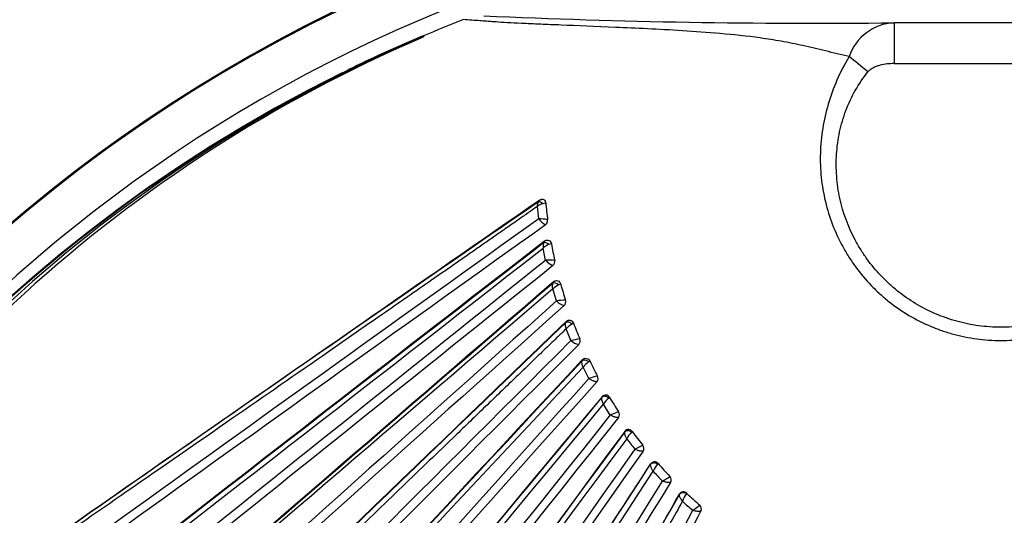
# Model space of a CAD drawing. Units: millimetres. Extents: x 0 to 293, y 0 to 204.
# Drawn here: x 122 to 136, y 51 to 58 of the extents above; entities that cross this region are included whole.
import ezdxf
from ezdxf import colors
from ezdxf.entities.mleader import LeaderData, LeaderLine
from ezdxf.enums import TextEntityAlignment as Align
from ezdxf.math import Vec2, Vec3

# ---------------------------------------------------------------- set-up
doc = ezdxf.new("R2010")
doc.units = ezdxf.units.MM
for name, color, linetype in [('P-201-CUERPO', 7, 'Continuous'), ('P-201-TAPA', 7, 'Continuous'), ('Predeterminado', 7, 'Continuous')]:
    doc.layers.add(name, color=color, linetype=linetype)
doc.styles.add('SEACAD_Arial', font='arial.ttf')
doc.dimstyles.new('ISO', dxfattribs={"dimtxt": 3.125, "dimasz": 3.125, "dimexe": 1.5625, "dimexo": 0, "dimgap": 0.78125, "dimtad": 0, "dimdec": 0, "dimlfac": 10, "dimtxsty": 'SEACAD_Arial', "dimblk1": '_SE_FILLED', "dimblk2": '_SE_FILLED', "dimsah": 1, "dimcen": 1.5625, "dimadec": 1, "dimazin": 0, "dimtfac": 0.5, "dimtmove": 0, "dimatfit": 3, "dimfxl": 1, "dimarcsym": 0})

# ---------------------------------------------------------------- blocks, each defined once
blk = doc.blocks.new('SE2')
at = {"layer": 'P-201-CUERPO', "color": 7, "linetype": 'Continuous'}
for centre, major_axis, start_param, end_param in [((135.942, 38.479), (-22.02, 0), -1.259131, 4.400723), ((135.942, 38.485), (22.03, 0), 1.883544, 4.421784), ((135.942, 38.466), (-21.421, 0), -1.255166, -0.162707)]:
    blk.add_ellipse(centre, major_axis=major_axis, ratio=0.99974, start_param=start_param, end_param=end_param, dxfattribs=at)
at = {"layer": 'P-201-TAPA', "color": 7, "linetype": 'Continuous'}
for p, q in [((137.487, 58.124), (134.398, 58.124)), ((134.398, 58.124), (134.398, 57.534)), ((127.539, 57.913), (127.549, 57.923)), ((127.554, 57.916), (127.539, 57.913)), ((127.56, 57.926), (127.549, 57.923)), ((127.549, 57.922), (127.56, 57.925)), ((127.597, 57.928), (127.554, 57.916)), ((127.554, 57.916), (127.559, 57.925)), ((127.591, 57.935), (127.559, 57.926)), ((127.591, 57.935), (127.559, 57.926)), ((127.559, 57.925), (127.56, 57.926)), ((127.559, 57.926), (127.56, 57.926)), ((127.591, 57.935), (127.56, 57.926)), ((127.591, 57.935), (127.597, 57.928)), ((127.591, 57.935), (127.591, 57.935)), ((134.398, 57.534), (137.487, 57.534)), ((129.357, 54.686), (129.321, 54.864)), ((129.513, 54.098), (129.461, 54.272)), ((129.76, 53.775), (129.738, 53.764)), ((129.722, 53.525), (129.654, 53.696)), ((129.996, 53.227), (129.978, 53.216)), ((129.982, 52.975), (129.898, 53.139)), ((130.292, 52.447), (130.192, 52.605)), ((130.282, 52.701), (130.27, 52.693))]:
    blk.add_line(p, q, dxfattribs=at)
for centre, radius, start, end in [((135.877, 38.409), 21.212, 111.3122, 112.9935), ((133.264, 165.586), 107.468, 267.43883, 270.60473), ((134.429, 57.405), 0.719, 92.4686, 161.3283), ((135.838, 38.499), 21.107, 113.1307, 150.4503), ((135.739, 38.896), 20.696, 113.307, 151.2609), ((1041.468, -1266.772), 1606.434, 124.600466, 125.088135), ((1680.841, -2181.4), 2722.38, 124.745454, 125.012412), ((129.343, 55.475), 0.107, 146.4142, 184.6936), ((129.367, 55.308), 0.205, 104.7445, 129.3965), ((135.626, 56.056), 6.417, 185.2686, 186.8951), ((129.392, 55.21), 0.306, 96.1965, 104.5083), ((135.97, 56.125), 6.639, 185.2761, 187.3695), ((1318.183, -1607.186), 2043.859, 125.570691, 125.973308), ((129.283, 54.875), 0.411, 75.5441, 93.6698), ((129.536, 55.501), 0.353, 217.5488, 238.8007), ((1895.495, -2415.09), 3036.706, 125.563007, 125.8359), ((129.305, 55.263), 0.0813, 306.8964, 6.8279), ((-1019.508, 1526.358), 1866.843, 307.544537, 307.979975), ((2831.491, -3437.473), 4415.725, 127.729912, 127.914248), ((2284.403, -2728.646), 3520.337, 127.746934, 127.978452), ((129.443, 54.887), 0.124, 153.6136, 190.6819), ((129.483, 54.686), 0.241, 109.3482, 132.2518), ((129.529, 54.538), 0.396, 103.0532, 108.5582), ((137.081, 56.35), 7.773, 190.5766, 192.3691), ((2199.853, -2530.716), 3312.289, 128.68918, 128.944842), ((3057.344, -3601.092), 4683.657, 128.691523, 128.873567), ((129.419, 54.108), 0.582, 83.1699, 96.111), ((129.593, 54.897), 0.316, 221.7703, 245.6235), ((129.412, 54.669), 0.0779, 310.129, 12.5387), ((3194.931, -3499.072), 4692.977, 130.783438, 130.995357), ((3354.062, -3686.91), 4939.14, 130.758038, 130.959221), ((129.672, 54.059), 0.299, 115.0822, 134.8272), ((129.796, 53.726), 0.654, 109.796, 112.5389), ((138.238, 56.803), 9.006, 195.8609, 197.4054), ((1168.609, -1162.695), 1600.261, 130.493468, 131.113571), ((3428.395, -3630.507), 4945.597, 131.838557, 132.045931), ((4091.063, -4369.482), 5938.052, 131.8457652, 132.0193751), ((129.644, 53.356), 0.753, 89.9736, 99.963), ((129.713, 54.302), 0.285, 225.7028, 251.9026), ((129.572, 54.086), 0.0756, 313.3144, 18.0119), ((5518.033, -5546.42), 7771.551, 133.8956601, 134.025245), ((4654.3, -4646.938), 6524.521, 133.9064803, 134.0609367), ((129.897, 53.485), 0.321, 119.6931, 139.0655), ((139.025, 57.35), 9.93, 201.0994, 202.511), ((5507.572, -5326.184), 7606.742, 134.9900972, 135.1263492), ((5924.249, -5741.061), 8194.619, 134.999421, 135.1265248), ((129.986, 52.445), 1.111, 96.9868, 103.7256), ((129.892, 53.723), 0.261, 229.432, 257.729), ((129.783, 53.519), 0.0739, 316.4577, 23.389), ((6794.515, -6150.999), 9105.489, 137.0488761, 137.1779611), ((7610.887, -6913.662), 10222.672, 137.0379223, 137.1528451), ((130.212, 52.895), 0.397, 126.1156, 142.1498), ((139.5, 57.924), 10.6, 206.2984, 207.6156), ((3179.78, -2799.425), 4175.99, 136.914681, 137.195583), ((130.521, 51.295), 1.765, 103.5668, 107.7875), ((130.043, 52.975), 0.0727, 319.6467, 28.6653), ((6918.285, -6025.23), 9111.841, 138.1589292, 138.2909117), ((10106.339, -8869.558), 13384.175, 138.1913913, 138.281601), ((12706.981, -10407.197), 16358.049, 140.2502956, 140.3221542), ((130.225, 52.671), 0.0652, 27.9046, 139.9978), ((11437.219, -9355.929), 14709.578, 140.2360429, 140.3159211), ((-3128.832, 2750.68), 4230.94, 320.102152, 320.379392), ((130.552, 52.365), 0.433, 130.6583, 146.2618), ((139.762, 58.513), 11.12, 211.5086, 212.7711), ((12785.106, -10029.945), 16180.203, 141.4548318, 141.5290844), ((131.528, 49.404), 3.285, 109.8427, 112.0989), ((130.353, 52.454), 0.0718, 322.8872, 33.9518), ((11898.983, -9320.043), 15044.673, 141.4662985, 141.5464612), ((16308.845, -11873.226), 20098.626, 143.605199, 143.6716809), ((17048.175, -12420.949), 21018.734, 143.5991931, 143.6627446), ((130.556, 52.171), 0.0659, 33.3983, 143.0187), ((130.9, 51.902), 0.421, 135.1734, 151.4158), ((131.28, 51.432), 1.024, 130.8198, 131.5064), ((135.94, 56.111), 6.606, 216.2213, 218.3868), ((3605.143, -2523.827), 4325.315, 143.448327, 143.756651), ((135.945, 56.121), 6.742, 216.5764, 218.2021), ((128.374, 56.713), 5.276, 295.519, 296.9175), ((130.707, 51.964), 0.0712, 326.3176, 39.2086), ((16681.903, -11580.151), 20229.926, 144.9007301, 144.9680438), ((18304.153, -12711.969), 22207.858, 144.9181046, 144.9796186), ((130.932, 51.703), 0.066, 38.8528, 145.7737), ((131.313, 51.455), 0.439, 139.8661, 155.912), ((130.318, 52.408), 0.94, 314.5948, 315.0822), ((135.97, 56.137), 6.645, 221.3814, 223.567), ((-2450.816, 1715.858), 3071.638, 326.763464, 327.193526), ((135.962, 56.137), 6.765, 221.7187, 223.3772), ((15003.981, -9176.125), 17502.946, 148.1832949, 148.2601237), ((129.733, 53.767), 2.628, 299.9617, 302.7599), ((131.104, 51.508), 0.0706, 329.5796, 44.4782), ((131.35, 51.268), 0.0662, 44.1716, 149.2762), ((131.773, 51.045), 0.463, 145.0306, 160.4498), ((130.775, 51.841), 0.816, 319.3387, 319.7538), ((135.946, 56.114), 6.613, 226.5411, 228.7511), ((135.95, 56.125), 6.748, 226.8737, 228.5548), ((12464.571, -6452.218), 13942.659, 152.1971485, 152.3049128), ((130.421, 52.605), 1.87, 304.6228, 308.5433), ((131.541, 51.089), 0.07, 333.4218, 49.8589)]:
    blk.add_arc(centre, radius, start, end, dxfattribs=at)
for centre, major_axis, ratio, start_param, end_param in [((128.222, 58.03), (0.055, -0.14), 0.006343, 3.082155, 3.297606), ((135.942, 38.165), (21.464, 0), 0.999848, 1.973052, 3.595655), ((135.942, 38.162), (21.472, 0), 0.999848, 1.972406, 2.026295), ((127.492, 58.04), (0.059, -0.138), 0.020428, -0.336719, -0.066331), ((134.021, 57.403), (-0.464, 0.381), 0.013484, -1.559715, -0.929895), ((135.942, 38.162), (21.472, 0), 0.999848, 2.030613, 3.595655), ((129.297, 55.48), (-0.0475, 0.0515), 0.442411, 4.819066, 6.110894), ((129.378, 54.891), (-0.0516, 0.0473), 0.482586, 4.658874, 6.077111), ((129.513, 54.309), (-0.0548, 0.0435), 0.537221, 4.542405, 6.063733), ((129.7, 53.741), (-0.0575, 0.0399), 0.596632, 4.462365, 6.061582), ((129.939, 53.19), (-0.0605, 0.0352), 0.63383, 4.410182, 6.039682), ((130.227, 52.662), (-0.061, 0.0344), 0.726579, 4.388956, 6.097554), ((130.559, 52.164), (-0.0632, 0.0301), 0.759093, 4.373531, 6.089762)]:
    blk.add_ellipse(centre, major_axis=major_axis, ratio=ratio, start_param=start_param, end_param=end_param, dxfattribs=at)
for points, knots in [([(133.748, 57.636), (133.69, 57.649), (133.573, 57.676), (133.405, 57.718), (133.239, 57.758), (133.079, 57.795), (132.921, 57.828), (132.715, 57.868), (132.361, 57.922), (131.877, 57.972), (131.33, 58.011), (130.824, 58.038), (130.206, 58.066), (129.69, 58.087), (129.266, 58.104), (129.006, 58.116), (128.791, 58.126), (128.66, 58.135), (128.575, 58.141), (128.496, 58.147), (128.399, 58.154), (128.287, 58.162), (128.208, 58.167), (128.167, 58.17)], [0, 0, 0, 0, 0.015685, 0.031381, 0.047194, 0.06325, 0.07859, 0.094745, 0.126124, 0.188803, 0.25161, 0.314566, 0.377321, 0.502957, 0.561492, 0.627559, 0.686369, 0.7514, 0.781656, 0.823095, 0.875697, 0.935886, 1, 1, 1, 1]), ([(127.547, 57.91), (127.55, 57.911), (127.555, 57.913), (127.563, 57.915), (127.563, 57.916), (127.555, 57.915), (127.555, 57.916), (127.554, 57.916)], [0, 0, 0, 0, 0.243844, 0.366124, 0.438286, 0.60981, 1, 1, 1, 1]), ([(127.597, 57.928), (127.598, 57.927), (127.598, 57.927), (127.596, 57.925), (127.594, 57.923), (127.585, 57.919), (127.579, 57.916), (127.566, 57.909), (127.558, 57.906), (127.551, 57.903)], [0, 0, 0, 0, 0.25, 0.25, 0.5, 0.5, 0.75, 0.75, 1, 1, 1, 1]), ([(133.748, 57.636), (133.68, 57.523), (133.622, 57.409), (133.522, 57.179), (133.48, 57.064), (133.411, 56.832), (133.385, 56.715), (133.356, 56.537), (133.348, 56.477), (133.337, 56.358), (133.334, 56.298), (133.328, 56.121), (133.333, 56.003), (133.351, 55.828), (133.359, 55.769), (133.378, 55.653), (133.39, 55.595), (133.459, 55.308), (133.543, 55.09), (133.683, 54.834), (133.713, 54.783), (133.776, 54.684), (133.809, 54.636), (133.912, 54.495), (133.987, 54.406), (134.108, 54.281), (134.15, 54.241), (134.236, 54.162), (134.281, 54.124), (134.419, 54.015), (134.514, 53.949), (134.713, 53.831), (134.817, 53.779), (134.977, 53.711), (135.032, 53.689), (135.142, 53.651), (135.198, 53.634), (135.366, 53.588), (135.479, 53.565), (135.651, 53.542), (135.709, 53.536), (135.825, 53.528), (135.883, 53.526), (136.059, 53.526), (136.174, 53.534), (136.403, 53.564), (136.517, 53.587), (136.685, 53.633), (136.741, 53.651), (136.852, 53.689), (136.906, 53.71), (137.066, 53.778), (137.169, 53.83), (137.319, 53.918), (137.368, 53.95), (137.464, 54.016), (137.511, 54.051), (137.649, 54.159), (137.735, 54.237), (137.896, 54.404), (137.971, 54.493), (138.075, 54.634), (138.108, 54.683), (138.171, 54.782), (138.201, 54.832), (138.285, 54.985), (138.334, 55.091), (138.397, 55.254), (138.417, 55.31), (138.452, 55.422), (138.467, 55.48), (138.508, 55.651), (138.528, 55.767), (138.552, 56.001), (138.557, 56.12), (138.55, 56.359), (138.538, 56.478), (138.5, 56.714), (138.474, 56.832), (138.404, 57.067), (138.362, 57.183), (138.262, 57.41), (138.205, 57.523), (138.137, 57.636)], [0, 0, 0, 0, 0.03125, 0.03125, 0.0625, 0.0625, 0.09375, 0.09375, 0.109375, 0.109375, 0.125, 0.125, 0.15625, 0.15625, 0.171875, 0.171875, 0.1875, 0.1875, 0.25, 0.25, 0.265625, 0.265625, 0.28125, 0.28125, 0.3125, 0.3125, 0.328125, 0.328125, 0.34375, 0.34375, 0.375, 0.375, 0.40625, 0.40625, 0.421875, 0.421875, 0.4375, 0.4375, 0.46875, 0.46875, 0.484375, 0.484375, 0.5, 0.5, 0.53125, 0.53125, 0.5625, 0.5625, 0.578125, 0.578125, 0.59375, 0.59375, 0.625, 0.625, 0.640625, 0.640625, 0.65625, 0.65625, 0.6875, 0.6875, 0.71875, 0.71875, 0.734375, 0.734375, 0.75, 0.75, 0.78125, 0.78125, 0.796875, 0.796875, 0.8125, 0.8125, 0.84375, 0.84375, 0.875, 0.875, 0.90625, 0.90625, 0.9375, 0.9375, 0.96875, 0.96875, 1, 1, 1, 1]), ([(137.864, 57.413), (137.933, 57.329), (137.994, 57.24), (138.1, 57.054), (138.145, 56.956), (138.222, 56.753), (138.252, 56.649), (138.297, 56.44), (138.311, 56.333), (138.326, 56.116), (138.325, 56.009), (138.309, 55.795), (138.293, 55.689), (138.259, 55.531), (138.246, 55.478), (138.215, 55.374), (138.198, 55.323), (138.143, 55.172), (138.099, 55.074), (138.023, 54.932), (137.996, 54.886), (137.939, 54.794), (137.909, 54.749), (137.814, 54.618), (137.746, 54.535), (137.598, 54.381), (137.519, 54.308), (137.392, 54.207), (137.349, 54.174), (137.26, 54.113), (137.215, 54.084), (137.077, 54.001), (136.982, 53.953), (136.834, 53.889), (136.784, 53.87), (136.682, 53.834), (136.63, 53.818), (136.474, 53.775), (136.369, 53.754), (136.157, 53.725), (136.05, 53.718), (135.888, 53.718), (135.834, 53.72), (135.726, 53.727), (135.673, 53.732), (135.513, 53.754), (135.409, 53.776), (135.253, 53.818), (135.202, 53.835), (135.1, 53.87), (135.049, 53.89), (134.901, 53.954), (134.805, 54.003), (134.622, 54.113), (134.534, 54.174), (134.407, 54.275), (134.366, 54.311), (134.287, 54.383), (134.248, 54.421), (134.138, 54.538), (134.069, 54.62), (133.975, 54.75), (133.945, 54.795), (133.888, 54.887), (133.861, 54.934), (133.734, 55.172), (133.66, 55.373), (133.603, 55.637), (133.593, 55.69), (133.578, 55.797), (133.572, 55.85), (133.56, 56.011), (133.559, 56.117), (133.57, 56.278), (133.575, 56.332), (133.59, 56.439), (133.6, 56.492), (133.633, 56.65), (133.663, 56.753), (133.739, 56.953), (133.784, 57.051), (133.891, 57.24), (133.952, 57.329), (134.021, 57.413)], [0, 0, 0, 0, 0.03125, 0.03125, 0.0625, 0.0625, 0.09375, 0.09375, 0.125, 0.125, 0.15625, 0.15625, 0.1875, 0.1875, 0.203125, 0.203125, 0.21875, 0.21875, 0.25, 0.25, 0.265625, 0.265625, 0.28125, 0.28125, 0.3125, 0.3125, 0.34375, 0.34375, 0.359375, 0.359375, 0.375, 0.375, 0.40625, 0.40625, 0.421875, 0.421875, 0.4375, 0.4375, 0.46875, 0.46875, 0.5, 0.5, 0.515625, 0.515625, 0.53125, 0.53125, 0.5625, 0.5625, 0.578125, 0.578125, 0.59375, 0.59375, 0.625, 0.625, 0.65625, 0.65625, 0.671875, 0.671875, 0.6875, 0.6875, 0.71875, 0.71875, 0.734375, 0.734375, 0.75, 0.75, 0.8125, 0.8125, 0.828125, 0.828125, 0.84375, 0.84375, 0.875, 0.875, 0.890625, 0.890625, 0.90625, 0.90625, 0.9375, 0.9375, 0.96875, 0.96875, 1, 1, 1, 1]), ([(134.398, 57.534), (134.364, 57.534), (134.33, 57.533), (134.264, 57.525), (134.23, 57.519), (134.182, 57.506), (134.165, 57.501), (134.133, 57.489), (134.117, 57.483), (134.087, 57.467), (134.072, 57.458), (134.045, 57.438), (134.032, 57.427), (134.021, 57.413)], [0, 0, 0, 0, 0.25, 0.25, 0.5, 0.5, 0.625, 0.625, 0.75, 0.75, 0.875, 0.875, 1, 1, 1, 1]), ([(129.271, 55.558), (129.275, 55.561), (129.28, 55.564), (129.29, 55.568), (129.295, 55.57), (129.31, 55.572), (129.32, 55.57), (129.337, 55.561), (129.344, 55.554), (129.354, 55.536), (129.358, 55.526), (129.359, 55.514)], [0, 0, 0, 0, 0.125, 0.125, 0.25, 0.25, 0.5, 0.5, 0.75, 0.75, 1, 1, 1, 1]), ([(129.237, 55.466), (129.191, 55.434), (129.097, 55.368), (128.955, 55.269), (128.809, 55.167), (128.661, 55.064), (128.51, 54.959), (128.356, 54.851), (128.199, 54.742), (128.039, 54.63), (127.877, 54.517), (127.526, 54.273), (126.969, 53.886), (126.004, 53.215), (124.766, 52.357), (123.339, 51.368), (121.904, 50.374), (120.765, 49.585), (119.977, 49.04), (119.597, 48.776), (119.405, 48.643), (119.298, 48.569), (119.106, 48.435), (118.803, 48.222), (118.375, 47.924), (118.086, 47.721), (117.939, 47.619)], [0, 0, 0, 0, 0.011314, 0.022892, 0.034735, 0.046843, 0.059216, 0.071852, 0.08475, 0.09791, 0.111329, 0.125005, 0.184911, 0.250007, 0.367699, 0.500001, 0.621102, 0.749988, 0.812487, 0.843736, 0.859362, 0.868224, 0.874989, 0.915356, 0.957026, 1, 1, 1, 1]), ([(129.255, 55.534), (129.262, 55.541), (129.268, 55.547), (129.273, 55.554), (129.274, 55.556), (129.274, 55.559), (129.273, 55.559), (129.271, 55.558)], [0, 0, 0, 0, 0.5, 0.5, 0.75, 0.75, 1, 1, 1, 1]), ([(129.332, 54.942), (129.338, 54.949), (129.343, 54.955), (129.346, 54.962), (129.347, 54.963), (129.345, 54.965), (129.344, 54.964), (129.341, 54.963)], [0, 0, 0, 0, 0.5, 0.5, 0.75, 0.75, 1, 1, 1, 1]), ([(129.341, 54.963), (129.346, 54.967), (129.35, 54.97), (129.36, 54.975), (129.366, 54.977), (129.381, 54.98), (129.392, 54.979), (129.412, 54.971), (129.42, 54.964), (129.433, 54.946), (129.438, 54.936), (129.44, 54.924)], [0, 0, 0, 0, 0.125, 0.125, 0.25, 0.25, 0.5, 0.5, 0.75, 0.75, 1, 1, 1, 1]), ([(129.461, 54.272), (129.461, 54.274), (129.459, 54.283), (129.457, 54.296), (129.456, 54.31), (129.456, 54.323), (129.457, 54.336), (129.46, 54.349), (129.463, 54.355), (129.465, 54.358)], [0, 0, 0, 0, 0.070304, 0.250944, 0.389188, 0.501483, 0.683417, 0.849987, 1, 1, 1, 1]), ([(129.465, 54.358), (129.469, 54.364), (129.473, 54.369), (129.475, 54.376), (129.474, 54.377), (129.47, 54.375)], [0, 0, 0, 0, 0.5, 0.5, 1, 1, 1, 1]), ([(129.47, 54.375), (129.474, 54.379), (129.479, 54.382), (129.489, 54.388), (129.494, 54.39), (129.51, 54.394), (129.521, 54.394), (129.541, 54.387), (129.551, 54.381), (129.566, 54.364), (129.571, 54.353), (129.574, 54.342)], [0, 0, 0, 0, 0.125, 0.125, 0.25, 0.25, 0.5, 0.5, 0.75, 0.75, 1, 1, 1, 1]), ([(129.654, 53.696), (129.653, 53.698), (129.651, 53.707), (129.647, 53.721), (129.645, 53.736), (129.644, 53.751), (129.644, 53.765), (129.646, 53.778), (129.648, 53.784), (129.649, 53.787)], [0, 0, 0, 0, 0.070471, 0.251014, 0.38954, 0.501795, 0.683287, 0.849822, 1, 1, 1, 1]), ([(129.649, 53.787), (129.653, 53.792), (129.655, 53.797), (129.657, 53.802), (129.656, 53.803), (129.653, 53.802)], [0, 0, 0, 0, 0.5, 0.5, 1, 1, 1, 1]), ([(129.653, 53.802), (129.657, 53.806), (129.662, 53.809), (129.671, 53.815), (129.676, 53.817), (129.691, 53.822), (129.702, 53.822), (129.723, 53.817), (129.733, 53.812), (129.75, 53.796), (129.756, 53.786), (129.76, 53.775)], [0, 0, 0, 0, 0.125, 0.125, 0.25, 0.25, 0.5, 0.5, 0.75, 0.75, 1, 1, 1, 1]), ([(129.654, 53.696), (129.593, 53.636), (129.468, 53.516), (129.278, 53.333), (129.082, 53.144), (128.88, 52.95), (128.672, 52.749), (128.458, 52.542), (128.238, 52.33), (127.83, 51.937), (127.211, 51.342), (126.167, 50.337), (124.812, 49.033), (123.239, 47.519), (121.627, 45.969), (120.333, 44.724), (119.288, 43.718), (118.715, 43.168), (118.334, 42.8), (118.082, 42.557), (117.641, 42.132), (117.263, 41.767), (117.011, 41.524)], [0, 0, 0, 0, 0.013925, 0.028339, 0.043242, 0.058631, 0.074504, 0.09086, 0.107694, 0.125003, 0.184495, 0.250005, 0.366544, 0.500005, 0.620172, 0.750004, 0.811934, 0.875005, 0.890656, 0.906253, 0.937502, 1, 1, 1, 1]), ([(129.898, 53.139), (129.897, 53.141), (129.894, 53.15), (129.889, 53.165), (129.885, 53.18), (129.883, 53.195), (129.882, 53.209), (129.882, 53.223), (129.884, 53.23), (129.885, 53.233)], [0, 0, 0, 0, 0.070871, 0.250141, 0.388645, 0.500518, 0.682261, 0.849272, 1, 1, 1, 1]), ([(129.885, 53.233), (129.888, 53.238), (129.89, 53.241), (129.891, 53.246), (129.89, 53.247), (129.887, 53.246)], [0, 0, 0, 0, 0.5, 0.5, 1, 1, 1, 1]), ([(129.887, 53.246), (129.891, 53.25), (129.895, 53.254), (129.904, 53.26), (129.909, 53.263), (129.924, 53.268), (129.935, 53.269), (129.956, 53.266), (129.966, 53.261), (129.984, 53.247), (129.991, 53.238), (129.996, 53.228)], [0, 0, 0, 0, 0.125, 0.125, 0.25, 0.25, 0.5, 0.5, 0.75, 0.75, 1, 1, 1, 1]), ([(130.099, 52.928), (130.097, 52.928), (130.094, 52.928), (130.089, 52.928), (130.083, 52.929), (130.075, 52.931), (130.063, 52.934), (130.048, 52.94), (130.031, 52.947), (130.012, 52.957), (129.995, 52.967), (129.984, 52.974), (129.982, 52.975)], [0, 0, 0, 0, 0.061119, 0.12339, 0.186568, 0.250387, 0.371093, 0.500772, 0.613772, 0.74968, 0.935704, 1, 1, 1, 1]), ([(130.192, 52.605), (130.191, 52.608), (130.187, 52.617), (130.18, 52.633), (130.175, 52.649), (130.172, 52.663), (130.17, 52.675), (130.169, 52.686), (130.17, 52.696), (130.171, 52.701), (130.172, 52.704)], [0, 0, 0, 0, 0.070354, 0.25056, 0.388329, 0.500636, 0.630662, 0.75, 0.878289, 1, 1, 1, 1]), ([(130.41, 52.41), (130.409, 52.41), (130.406, 52.41), (130.401, 52.409), (130.396, 52.41), (130.387, 52.411), (130.376, 52.413), (130.36, 52.417), (130.343, 52.423), (130.323, 52.431), (130.305, 52.44), (130.295, 52.446), (130.292, 52.447)], [0, 0, 0, 0, 0.061141, 0.123424, 0.186602, 0.250402, 0.371112, 0.500789, 0.613768, 0.749666, 0.935521, 1, 1, 1, 1]), ([(130.531, 52.104), (130.529, 52.106), (130.524, 52.116), (130.516, 52.131), (130.509, 52.148), (130.505, 52.161), (130.501, 52.174), (130.5, 52.185), (130.5, 52.195), (130.501, 52.2), (130.502, 52.203)], [0, 0, 0, 0, 0.069719, 0.251321, 0.388337, 0.500631, 0.630643, 0.749827, 0.877995, 1, 1, 1, 1]), ([(130.766, 51.924), (130.765, 51.924), (130.762, 51.923), (130.757, 51.922), (130.751, 51.922), (130.744, 51.922), (130.735, 51.923), (130.726, 51.925), (130.715, 51.927), (130.7, 51.931), (130.68, 51.938), (130.661, 51.945), (130.65, 51.95), (130.647, 51.952)], [0, 0, 0, 0, 0.065024, 0.132685, 0.202795, 0.275093, 0.34925, 0.42488, 0.50155, 0.614544, 0.750637, 0.934808, 1, 1, 1, 1]), ([(118.297, 32.363), (118.814, 33.16), (119.331, 33.957), (119.977, 34.953), (120.106, 35.152), (120.365, 35.551), (120.494, 35.75), (120.883, 36.349), (121.142, 36.749), (122.44, 38.749), (123.484, 40.356), (125.581, 43.585), (126.633, 45.206), (128.219, 47.648), (128.749, 48.463), (129.811, 50.098), (130.344, 50.917), (130.877, 51.74)], [0, 0, 0, 0, 0.125, 0.125, 0.15625, 0.15625, 0.1875, 0.1875, 0.25, 0.25, 0.5, 0.5, 0.75, 0.75, 0.875, 0.875, 1, 1, 1, 1]), ([(118.297, 32.363), (118.814, 33.16), (119.608, 34.384), (120.643, 35.978), (121.678, 37.574), (122.96, 39.549), (124.531, 41.969), (126.108, 44.397), (127.533, 46.591), (128.784, 48.516), (129.846, 50.15), (130.538, 51.216), (130.876, 51.734)], [0, 0, 0, 0, 0.124998, 0.192177, 0.249996, 0.374661, 0.499994, 0.625737, 0.749995, 0.837685, 0.921017, 1, 1, 1, 1]), ([(130.912, 51.635), (130.911, 51.637), (130.904, 51.647), (130.895, 51.662), (130.887, 51.679), (130.881, 51.693), (130.877, 51.706), (130.874, 51.718), (130.874, 51.728), (130.875, 51.732), (130.876, 51.734)], [0, 0, 0, 0, 0.070135, 0.249988, 0.387843, 0.499887, 0.636082, 0.765613, 0.887175, 1, 1, 1, 1]), ([(130.876, 51.734), (130.876, 51.735), (130.878, 51.738), (130.882, 51.741), (130.886, 51.746), (130.892, 51.75), (130.9, 51.753), (130.91, 51.756), (130.921, 51.758), (130.934, 51.758), (130.949, 51.754), (130.964, 51.748), (130.973, 51.742), (130.978, 51.738)], [0, 0, 0, 0, 0.038633, 0.087739, 0.147314, 0.217352, 0.297848, 0.388795, 0.490185, 0.60201, 0.724262, 0.856929, 1, 1, 1, 1]), ([(131.165, 51.472), (130.64, 50.625), (130.116, 49.78), (129.071, 48.093), (128.55, 47.251), (126.989, 44.731), (125.952, 43.057), (123.887, 39.722), (122.859, 38.06), (121.578, 35.992), (121.323, 35.578), (120.939, 34.959), (120.812, 34.753), (120.556, 34.34), (120.429, 34.134), (119.791, 33.104), (119.281, 32.279), (118.771, 31.455)], [0, 0, 0, 0, 0.125, 0.125, 0.25, 0.25, 0.5, 0.5, 0.75, 0.75, 0.8125, 0.8125, 0.84375, 0.84375, 0.875, 0.875, 1, 1, 1, 1]), ([(131.165, 51.472), (131.164, 51.471), (131.161, 51.47), (131.156, 51.469), (131.15, 51.468), (131.143, 51.468), (131.135, 51.468), (131.126, 51.469), (131.115, 51.471), (131.1, 51.474), (131.079, 51.479), (131.06, 51.485), (131.048, 51.489), (131.045, 51.49)], [0, 0, 0, 0, 0.065092, 0.132834, 0.203036, 0.275437, 0.349707, 0.425455, 0.502247, 0.614921, 0.751236, 0.934241, 1, 1, 1, 1]), ([(118.644, 28.824), (119.166, 29.752), (119.688, 30.68), (120.471, 32.073), (120.732, 32.537), (121.124, 33.233), (121.254, 33.465), (121.516, 33.93), (121.646, 34.162), (122.823, 36.254), (123.873, 38.12), (125.98, 41.864), (127.038, 43.742), (128.629, 46.569), (129.16, 47.513), (130.225, 49.404), (130.759, 50.352), (131.293, 51.302)], [0, 0, 0, 0, 0.125, 0.125, 0.1875, 0.1875, 0.21875, 0.21875, 0.25, 0.25, 0.5, 0.5, 0.75, 0.75, 0.875, 0.875, 1, 1, 1, 1]), ([(118.644, 28.824), (119.341, 30.064), (120.385, 31.921), (121.952, 34.705), (123.347, 37.186), (124.929, 39.996), (126.512, 42.808), (127.944, 45.353), (129.2, 47.584), (130.265, 49.475), (130.956, 50.703), (131.292, 51.298)], [0, 0, 0, 0, 0.16703, 0.249997, 0.374984, 0.499996, 0.625993, 0.749997, 0.838246, 0.921579, 1, 1, 1, 1]), ([(131.337, 51.199), (131.335, 51.202), (131.331, 51.207), (131.324, 51.217), (131.315, 51.229), (131.307, 51.243), (131.3, 51.257), (131.295, 51.269), (131.292, 51.281), (131.29, 51.291), (131.292, 51.295), (131.292, 51.298)], [0, 0, 0, 0, 0.063053, 0.143579, 0.251266, 0.387738, 0.499885, 0.629968, 0.749606, 0.877442, 1, 1, 1, 1]), ([(131.292, 51.298), (131.293, 51.299), (131.294, 51.301), (131.298, 51.305), (131.302, 51.31), (131.308, 51.315), (131.315, 51.319), (131.325, 51.323), (131.336, 51.326), (131.35, 51.326), (131.364, 51.324), (131.38, 51.319), (131.389, 51.313), (131.394, 51.31)], [0, 0, 0, 0, 0.038705, 0.087869, 0.147486, 0.217553, 0.298063, 0.38901, 0.490386, 0.602182, 0.72439, 0.857, 1, 1, 1, 1]), ([(131.337, 51.199), (131.275, 51.089), (131.148, 50.863), (130.953, 50.516), (130.748, 50.153), (130.481, 49.678), (130.144, 49.079), (129.629, 48.164), (128.96, 46.976), (127.9, 45.094), (126.561, 42.718), (125.005, 39.956), (123.429, 37.158), (122.316, 35.184), (121.638, 33.98), (121.471, 33.683), (121.274, 33.335), (121.015, 32.874), (120.661, 32.245), (120.145, 31.329), (119.491, 30.168), (118.97, 29.242), (118.703, 28.768)], [0, 0, 0, 0, 0.014536, 0.029799, 0.045787, 0.0625, 0.092521, 0.125, 0.183636, 0.25, 0.375, 0.5, 0.619055, 0.749999, 0.765563, 0.781249, 0.790107, 0.8125, 0.843368, 0.875, 0.936079, 1, 1, 1, 1]), ([(131.604, 51.058), (131.087, 50.076), (130.572, 49.097), (129.543, 47.141), (129.03, 46.165), (127.492, 43.241), (126.469, 41.297), (124.431, 37.421), (123.415, 35.488), (122.148, 33.079), (121.895, 32.597), (121.389, 31.635), (121.136, 31.154), (120.378, 29.71), (119.872, 28.748), (119.366, 27.785)], [0, 0, 0, 0, 0.125, 0.125, 0.25, 0.25, 0.5, 0.5, 0.75, 0.75, 0.8125, 0.8125, 0.875, 0.875, 1, 1, 1, 1]), ([(131.604, 51.058), (131.603, 51.057), (131.6, 51.056), (131.596, 51.054), (131.59, 51.053), (131.583, 51.052), (131.575, 51.051), (131.566, 51.052), (131.555, 51.052), (131.54, 51.054), (131.518, 51.057), (131.499, 51.062), (131.487, 51.065), (131.484, 51.066)], [0, 0, 0, 0, 0.065087, 0.132824, 0.203022, 0.275419, 0.349684, 0.425427, 0.502212, 0.614907, 0.751226, 0.934149, 1, 1, 1, 1])]:
    blk.add_open_spline(points, degree=3, knots=knots, dxfattribs=at)
blk.add_open_spline([(130.172, 52.704), (130.175, 52.709), (130.176, 52.713), (130.175, 52.713)], degree=3, dxfattribs=at)
blk = doc.blocks.new('DMBLK27')
at = {"layer": 'Predeterminado', "linetype": 'Continuous'}
blk.add_hatch(color=7, dxfattribs=at).paths.add_polyline_path([(111.762, 45.439), (114.901, 45.01), (112.071, 46.434)])
at = {"layer": 'Predeterminado', "color": 7, "linetype": 'Continuous'}
blk.add_line((135.932, 38.485), (111.328, 46.119), dxfattribs=at)
at = {"layer": 'Predeterminado', "color": 7, "linetype": 'Continuous', "style": 'SEACAD_Arial'}
for s, p in [('R', (98.963, 51.591)), ('220', (103.739, 50.109))]:
    blk.add_text(s, height=3.125, rotation=342.7638, dxfattribs=at).set_placement(p, align=Align.TOP_LEFT)
blk = doc.blocks.new('_SE_FILLED')
at = {"color": 0}
blk.add_line((0, 0), (-1, 0), dxfattribs=at)
blk.add_solid([(0, 0), (-1, -0.1665), (-1, 0.1665), (0, 0)], dxfattribs=at)
blk = doc.blocks.new('_DOT')
at = {"color": 0}
blk.add_line((0, 0), (-1, 0), dxfattribs=at)
at = {"color": 0, "const_width": 0.333}
blk.add_lwpolyline([(-0.1665, 0, 1), (0.1665, 0, 1)], format="xyb", close=True, dxfattribs=at)

msp = doc.modelspace()

# ---------------------------------------------------------------- block references
at = {"layer": 'Predeterminado'}
msp.add_blockref('SE2', (0, 0), dxfattribs=at)

# ---------------------------------------------------------------- dimensions: what is measured, and where the dimension line sits
at = {"layer": 'Predeterminado', "color": 7, "linetype": 'Continuous'}
dim = msp.add_radius_dim(center=(135.9425, 38.4855), mpoint=(114.955, 45.1817), text='\\A1;<>', dimstyle='ISO', override={"dimtad": 2, "dimtolj": 1}, dxfattribs=at)
dim.commit()
dim.dimension.update_dxf_attribs({"geometry": 'DMBLK27', "text_midpoint": (111.3277, 46.1187), "dimtype": 164})

# ---------------------------------------------------------------- leaders
ml = msp.add_multileader_mtext('Standard', dxfattribs=at)
ml.set_content('{\\pxsm0.9;\\fArial TUR|b0||i0||c0|p34;\\W1.;Papelera modelo Alicante en polietileno de alta densidad, con estructura de color gris y tapa de diferentes colores.\\P}', color=256)
ml.set_leader_properties()
ml.set_arrow_properties(name='DOT')
ml.build(insert=Vec2(0, 0))
ml.multileader.update_dxf_attribs({"leader_type": 0, "dogleg_length": 0, "arrow_head_size": 2.5})
ctx = ml.context
ctx.base_point, ctx.char_height, ctx.arrow_head_size, ctx.landing_gap_size = Vec3(6.6394, 191.8973), 2.5, 2.5, 0.875
notes = []
notes.append((ctx, [(0, (0, 0, 0), (0, 0), (1, 0), 1, [])]))
ctx.mtext.insert = Vec3(7.5144, 192.7636)
for ctx, leaders in notes:
    for number, flags, end, landing, length, lines in leaders:
        leader = LeaderData()
        leader.index, (leader.has_last_leader_line, leader.has_dogleg_vector, leader.attachment_direction) = number, flags
        leader.last_leader_point, leader.dogleg_vector, leader.dogleg_length = Vec3(end), Vec3(landing), length
        for number, points, colour, breaks in lines:
            line = LeaderLine()
            line.index, line.vertices, line.color, line.breaks = number, Vec3.list(points), colors.encode_raw_color(colour), breaks
            leader.lines.append(line)
        ctx.leaders.append(leader)

doc.saveas('drawing.dxf')
